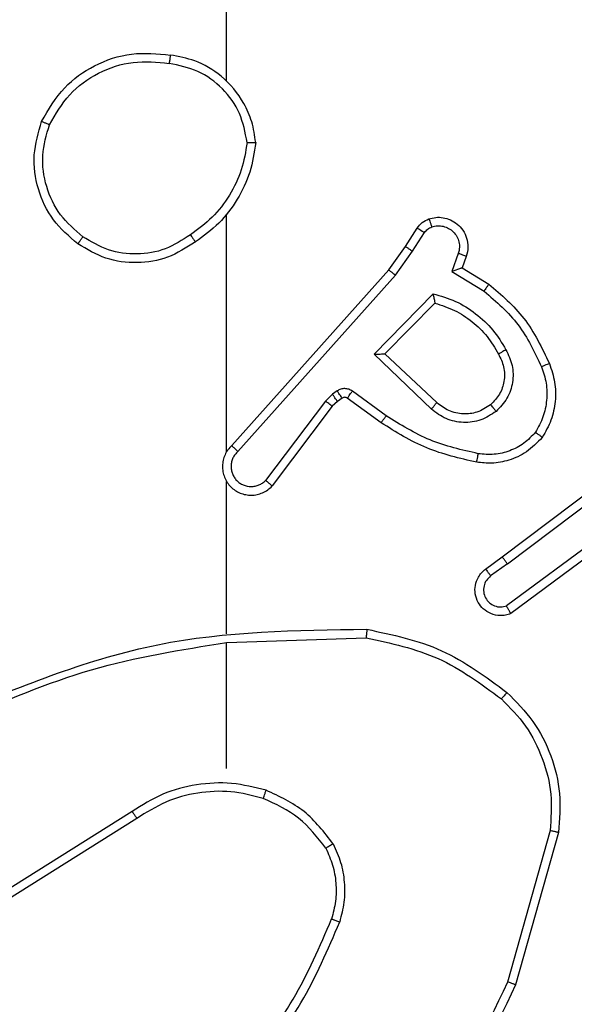
# Model space of a CAD drawing. Units: millimetres. Extents: x -4534 to 4839, y -3372 to 6324.
# Drawn here: x 354 to 367, y 4367 to 4390 of the extents above; entities that cross this region are included whole.
import ezdxf

# ---------------------------------------------------------------- set-up
doc = ezdxf.new("R2010")
doc.units = ezdxf.units.MM
doc.layers.add('Toestel 2D', color=7, linetype='Continuous', lineweight=20)

# ---------------------------------------------------------------- blocks, each defined once
blk = doc.blocks.new('2')
at = {"color": 7, "linetype": 'Continuous', "lineweight": 25}
for p, q in [((1868.237, 1873.4975), (1868.0446, 1873.8033)), ((1868.2535, 1873.5088), (1868.0614, 1873.8142)), ((1868.3538, 1873.2882), (1868.6475, 1873.2882)), ((1868.6472, 1873.2881), (1868.6582, 1872.9627)), ((1868.6676, 1873.2882), (1869.0231, 1873.2882)), ((1869.0922, 1873.2882), (1869.6463, 1873.2882)), ((1869.1067, 1873.2763), (1869.5163, 1872.9099)), ((1869.9565, 1873.2882), (1871.5538, 1873.2882)), ((1869.0927, 1873.2621), (1869.5041, 1872.8942)), ((1869.2104, 1873.0577), (1869.0255, 1873.1973)), ((1869.1982, 1873.0418), (1869.0124, 1873.182)), ((1869.2098, 1873.0297), (1869.1982, 1873.0418)), ((1869.2264, 1873.0411), (1869.2104, 1873.0577)), ((1869.234, 1873.0301), (1869.2264, 1873.0411)), ((1869.2174, 1873.0188), (1869.2098, 1873.0297)), ((1869.1598, 1872.9277), (1869.2172, 1873.0066)), ((1869.1762, 1872.9159), (1869.2336, 1872.9948)), ((1869.1915, 1872.8105), (1869.32, 1872.9438)), ((1869.32, 1872.9438), (1869.4607, 1872.8066)), ((1869.2068, 1872.7979), (1869.3204, 1872.9188)), ((1869.3204, 1872.9188), (1869.4389, 1872.8022)), ((1869.5163, 1872.9099), (1869.5709, 1872.8709)), ((1869.5041, 1872.8942), (1869.56, 1872.8543)), ((1869.56, 1872.8543), (1869.6034, 1872.8264)), ((1869.5709, 1872.8709), (1869.614, 1872.8433)), ((1869.5126, 1872.7629), (1869.4671, 1872.6874)), ((1869.5549, 1872.7476), (1869.5126, 1872.7629)), ((1869.521, 1872.7386), (1869.4835, 1872.6763)), ((1869.548, 1872.7289), (1869.521, 1872.7386)), ((1868.8311, 1872.6331), (1868.8025, 1872.6721)), ((1868.8186, 1872.684), (1868.847, 1872.6452)), ((1868.2085, 1872.5334), (1867.8554, 1872.6326)), ((1868.8851, 1872.3951), (1868.7148, 1872.6253)), ((1868.9008, 1872.4076), (1868.7325, 1872.635)), ((1868.8311, 1872.6331), (1869.0571, 1872.3334)), ((1868.847, 1872.6452), (1869.0723, 1872.3465)), ((1868.2043, 1872.514), (1867.8491, 1872.6138))]:
    blk.add_line(p, q, dxfattribs=at)
for points, knots in [([(1868.4862, 1873.9128), (1868.5482, 1873.7602), (1868.672, 1873.4549), (1868.6761, 1873.1256), (1868.6781, 1872.9609)], [0, 0, 0, 0, 0.499995, 1, 1, 1, 1]), ([(1868.4685, 1873.9043), (1868.5111, 1873.8053), (1868.5963, 1873.6074), (1868.6304, 1873.3946), (1868.6475, 1873.2882)], [0, 0, 0, 0, 0.4999968, 1, 1, 1, 1]), ([(1869.5771, 1873.6353), (1869.5947, 1873.6558), (1869.6298, 1873.6966), (1869.704, 1873.7312), (1869.7851, 1873.7426), (1869.8368, 1873.7275), (1869.8626, 1873.7199)], [0, 0, 0, 0, 0.250012, 0.500007, 0.750003, 1, 1, 1, 1]), ([(1869.5937, 1873.6237), (1869.6098, 1873.6424), (1869.642, 1873.6796), (1869.7098, 1873.7117), (1869.7841, 1873.7222), (1869.8314, 1873.7085), (1869.8551, 1873.7016)], [0, 0, 0, 0, 0.249957, 0.499914, 0.749763, 1, 1, 1, 1]), ([(1869.8626, 1873.7199), (1869.8626, 1873.7197), (1869.8624, 1873.7192), (1869.8613, 1873.7162), (1869.8598, 1873.7128), (1869.8585, 1873.7095), (1869.8569, 1873.7057), (1869.8557, 1873.703), (1869.8551, 1873.7016)], [0, 0, 0, 0, 0.216611, 0.45488, 0.58245, 0.715907, 0.855195, 1, 1, 1, 1]), ([(1869.8626, 1873.7199), (1869.8905, 1873.7038), (1869.9434, 1873.673), (1869.9969, 1873.5972), (1870.0264, 1873.5106), (1870.0204, 1873.4497), (1870.0175, 1873.4194)], [0, 0, 0, 0, 0.262725, 0.499968, 0.750408, 1, 1, 1, 1]), ([(1869.8551, 1873.7016), (1869.8797, 1873.6874), (1869.9288, 1873.659), (1869.9791, 1873.5888), (1870.0062, 1873.507), (1870.0008, 1873.4506), (1869.998, 1873.4224)], [0, 0, 0, 0, 0.250255, 0.500079, 0.750053, 1, 1, 1, 1]), ([(1869.5816, 1873.3612), (1869.5682, 1873.3821), (1869.5416, 1873.4235), (1869.5298, 1873.4974), (1869.5391, 1873.5716), (1869.5644, 1873.6141), (1869.5771, 1873.6353)], [0, 0, 0, 0, 0.25198, 0.498544, 0.748895, 1, 1, 1, 1]), ([(1869.5771, 1873.6353), (1869.5774, 1873.6352), (1869.5779, 1873.6348), (1869.5817, 1873.6322), (1869.5872, 1873.6283), (1869.5915, 1873.6253), (1869.5937, 1873.6237)], [0, 0, 0, 0, 0.249726, 0.500188, 0.749786, 1, 1, 1, 1]), ([(1869.5983, 1873.3728), (1869.586, 1873.3918), (1869.5614, 1873.4297), (1869.5503, 1873.4974), (1869.5591, 1873.5655), (1869.5821, 1873.6043), (1869.5937, 1873.6237)], [0, 0, 0, 0, 0.250211, 0.500058, 0.750032, 1, 1, 1, 1]), ([(1868.237, 1873.4975), (1868.2371, 1873.4976), (1868.2375, 1873.4979), (1868.2398, 1873.4995), (1868.2428, 1873.5016), (1868.2459, 1873.5036), (1868.2495, 1873.506), (1868.2522, 1873.5078), (1868.2535, 1873.5088)], [0, 0, 0, 0, 0.19509, 0.426041, 0.555601, 0.694573, 0.842711, 1, 1, 1, 1]), ([(1868.2837, 1873.2027), (1868.2901, 1873.2278), (1868.3029, 1873.278), (1868.2986, 1873.3562), (1868.2785, 1873.4318), (1868.2508, 1873.4756), (1868.237, 1873.4975)], [0, 0, 0, 0, 0.2500073, 0.4999965, 0.7500074, 1, 1, 1, 1]), ([(1868.3027, 1873.1961), (1868.3093, 1873.2227), (1868.3227, 1873.276), (1868.3178, 1873.3587), (1868.297, 1873.4389), (1868.268, 1873.4855), (1868.2535, 1873.5088)], [0, 0, 0, 0, 0.249923, 0.499985, 0.750058, 1, 1, 1, 1]), ([(1869.8134, 1873.2204), (1869.8298, 1873.2227), (1869.8615, 1873.2273), (1869.9166, 1873.2516), (1869.9688, 1873.2953), (1870.0061, 1873.3575), (1870.0139, 1873.4001), (1870.0175, 1873.4194)], [0, 0, 0, 0, 0.160463, 0.310882, 0.580422, 0.810186, 1, 1, 1, 1]), ([(1869.8138, 1873.2404), (1869.8369, 1873.2448), (1869.8831, 1873.2536), (1869.9413, 1873.2956), (1869.9837, 1873.3533), (1869.9933, 1873.3993), (1869.998, 1873.4224)], [0, 0, 0, 0, 0.250283, 0.500091, 0.750051, 1, 1, 1, 1]), ([(1870.0175, 1873.4194), (1870.0172, 1873.4194), (1870.0167, 1873.4195), (1870.0136, 1873.42), (1870.0099, 1873.4206), (1870.0064, 1873.4211), (1870.0024, 1873.4217), (1869.9995, 1873.4222), (1869.998, 1873.4224)], [0, 0, 0, 0, 0.219111, 0.457914, 0.585595, 0.718631, 0.856661, 1, 1, 1, 1]), ([(1869.5983, 1873.3728), (1869.597, 1873.3719), (1869.5946, 1873.3702), (1869.5911, 1873.3678), (1869.5881, 1873.3657), (1869.585, 1873.3635), (1869.5823, 1873.3616), (1869.5819, 1873.3613), (1869.5816, 1873.3612)], [0, 0, 0, 0, 0.145296, 0.284621, 0.418353, 0.546136, 0.784326, 1, 1, 1, 1]), ([(1869.8134, 1873.2204), (1869.7902, 1873.2239), (1869.7438, 1873.231), (1869.6798, 1873.2616), (1869.6232, 1873.3043), (1869.5955, 1873.3422), (1869.5816, 1873.3612)], [0, 0, 0, 0, 0.250011, 0.500006, 0.750001, 1, 1, 1, 1]), ([(1869.8138, 1873.2404), (1869.7922, 1873.2439), (1869.749, 1873.251), (1869.6898, 1873.2801), (1869.637, 1873.3198), (1869.6112, 1873.3551), (1869.5983, 1873.3728)], [0, 0, 0, 0, 0.249898, 0.500011, 0.750096, 1, 1, 1, 1]), ([(1869.1067, 1873.2763), (1869.1035, 1873.2794), (1869.097, 1873.2857), (1869.0852, 1873.2923), (1869.0724, 1873.2966), (1869.059, 1873.2983), (1869.0456, 1873.2972), (1869.0326, 1873.2934), (1869.0206, 1873.2872), (1869.0068, 1873.2759), (1868.9968, 1873.2608), (1868.9917, 1873.2438), (1868.9905, 1873.2304), (1868.992, 1873.2169), (1868.9962, 1873.204), (1869.0029, 1873.1919), (1869.0092, 1873.1853), (1869.0124, 1873.182)], [0, 0, 0, 0, 0.062526, 0.12506, 0.187571, 0.250111, 0.312639, 0.375175, 0.437679, 0.50022, 0.62225, 0.684184, 0.746545, 0.809286, 0.872449, 0.936028, 1, 1, 1, 1]), ([(1869.0927, 1873.2621), (1869.0905, 1873.2643), (1869.0861, 1873.2688), (1869.0779, 1873.2736), (1869.069, 1873.2768), (1869.0596, 1873.2781), (1869.0502, 1873.2775), (1869.0411, 1873.2751), (1869.0326, 1873.2708), (1869.0251, 1873.265), (1869.019, 1873.2578), (1869.013, 1873.2468), (1869.0104, 1873.2341), (1869.0117, 1873.2216), (1869.0146, 1873.2126), (1869.019, 1873.2043), (1869.0233, 1873.1996), (1869.0255, 1873.1973)], [0, 0, 0, 0, 0.062512, 0.125046, 0.187611, 0.250188, 0.312657, 0.375177, 0.437704, 0.500284, 0.562833, 0.625314, 0.749811, 0.812243, 0.874802, 0.937417, 1, 1, 1, 1]), ([(1869.1067, 1873.2763), (1869.1065, 1873.2761), (1869.1062, 1873.2757), (1869.1039, 1873.2734), (1869.1012, 1873.2707), (1869.0987, 1873.2681), (1869.0959, 1873.2652), (1869.0938, 1873.2631), (1869.0927, 1873.2621)], [0, 0, 0, 0, 0.2195043, 0.4593665, 0.586551, 0.7192768, 0.8572532, 1, 1, 1, 1]), ([(1867.6496, 1873.2512), (1867.7033, 1873.2094), (1867.8119, 1873.1248), (1867.9384, 1873.0707), (1868.0024, 1873.0433)], [0, 0, 0, 0, 0.494656, 1, 1, 1, 1]), ([(1867.6365, 1873.236), (1867.6918, 1873.193), (1867.8024, 1873.107), (1867.9313, 1873.0519), (1867.9957, 1873.0244)], [0, 0, 0, 0, 0.500006, 1, 1, 1, 1]), ([(1869.8138, 1873.2404), (1869.8138, 1873.2389), (1869.8138, 1873.236), (1869.8137, 1873.2318), (1869.8137, 1873.2282), (1869.8136, 1873.2244), (1869.8135, 1873.2211), (1869.8134, 1873.2206), (1869.8134, 1873.2204)], [0, 0, 0, 0, 0.143773, 0.282325, 0.415386, 0.543116, 0.781783, 1, 1, 1, 1]), ([(1868.1676, 1873.0567), (1868.1929, 1873.0763), (1868.2434, 1873.1155), (1868.2703, 1873.1736), (1868.2837, 1873.2027)], [0, 0, 0, 0, 0.500015, 1, 1, 1, 1]), ([(1868.2837, 1873.2027), (1868.284, 1873.2025), (1868.2846, 1873.2023), (1868.2889, 1873.2008), (1868.2952, 1873.1987), (1868.3002, 1873.197), (1868.3027, 1873.1961)], [0, 0, 0, 0, 0.2502251, 0.4998158, 0.7498307, 1, 1, 1, 1]), ([(1869.0124, 1873.182), (1869.0125, 1873.1821), (1869.0126, 1873.1822), (1869.0137, 1873.1835), (1869.0161, 1873.1863), (1869.0205, 1873.1915), (1869.0238, 1873.1954), (1869.0255, 1873.1973)], [0, 0, 0, 0, 0.128601, 0.256345, 0.507803, 0.75544, 1, 1, 1, 1]), ([(1868.1776, 1873.0394), (1868.2048, 1873.0604), (1868.2592, 1873.1025), (1868.2882, 1873.1649), (1868.3027, 1873.1961)], [0, 0, 0, 0, 0.500012, 1, 1, 1, 1]), ([(1867.8554, 1872.6326), (1867.7386, 1872.6887), (1867.5049, 1872.8007), (1867.3329, 1872.9946), (1867.2468, 1873.0915)], [0, 0, 0, 0, 0.499997, 1, 1, 1, 1]), ([(1867.8491, 1872.6138), (1867.7324, 1872.6693), (1867.4957, 1872.782), (1867.3213, 1872.9778), (1867.233, 1873.0771)], [0, 0, 0, 0, 0.493266, 1, 1, 1, 1]), ([(1868.0024, 1873.0433), (1868.0023, 1873.0432), (1868.0022, 1873.0428), (1868.0013, 1873.0403), (1868.0001, 1873.037), (1867.9989, 1873.0335), (1867.9974, 1873.0292), (1867.9963, 1873.026), (1867.9957, 1873.0244)], [0, 0, 0, 0, 0.1807398, 0.4076938, 0.5387609, 0.6806208, 0.8346911, 1, 1, 1, 1]), ([(1868.1776, 1873.0394), (1868.1633, 1873.033), (1868.1348, 1873.0202), (1868.0883, 1873.0125), (1868.0411, 1873.0125), (1868.0108, 1873.0204), (1867.9957, 1873.0244)], [0, 0, 0, 0, 0.2499707, 0.5000088, 0.7500481, 1, 1, 1, 1]), ([(1868.1676, 1873.0567), (1868.1546, 1873.0509), (1868.1286, 1873.0393), (1868.0864, 1873.0322), (1868.0436, 1873.0324), (1868.0161, 1873.0397), (1868.0024, 1873.0433)], [0, 0, 0, 0, 0.249999, 0.500004, 0.749999, 1, 1, 1, 1]), ([(1868.1776, 1873.0394), (1868.1767, 1873.0409), (1868.175, 1873.0438), (1868.1728, 1873.0477), (1868.1709, 1873.0509), (1868.1692, 1873.054), (1868.1678, 1873.0562), (1868.1676, 1873.0565), (1868.1676, 1873.0567)], [0, 0, 0, 0, 0.167425, 0.322699, 0.466054, 0.596728, 0.822303, 1, 1, 1, 1]), ([(1869.1982, 1873.0418), (1869.1985, 1873.0421), (1869.199, 1873.0427), (1869.2022, 1873.0469), (1869.2063, 1873.0522), (1869.209, 1873.0559), (1869.2104, 1873.0577)], [0, 0, 0, 0, 0.280042, 0.559081, 0.779413, 1, 1, 1, 1]), ([(1869.2098, 1873.0297), (1869.2101, 1873.0299), (1869.2108, 1873.0304), (1869.2152, 1873.0334), (1869.2207, 1873.0371), (1869.2245, 1873.0398), (1869.2264, 1873.0411)], [0, 0, 0, 0, 0.280348, 0.559166, 0.779618, 1, 1, 1, 1]), ([(1869.2172, 1873.0066), (1869.2178, 1873.0075), (1869.2189, 1873.0093), (1869.2194, 1873.0125), (1869.219, 1873.0158), (1869.2179, 1873.0178), (1869.2174, 1873.0188)], [0, 0, 0, 0, 0.237683, 0.483253, 0.737297, 1, 1, 1, 1]), ([(1869.2174, 1873.0188), (1869.2177, 1873.019), (1869.2184, 1873.0194), (1869.2228, 1873.0224), (1869.2283, 1873.0262), (1869.2321, 1873.0288), (1869.234, 1873.0301)], [0, 0, 0, 0, 0.280249, 0.559123, 0.779543, 1, 1, 1, 1]), ([(1869.2336, 1872.9948), (1869.2352, 1872.9975), (1869.2384, 1873.0029), (1869.2399, 1873.0124), (1869.2387, 1873.0219), (1869.2356, 1873.0274), (1869.234, 1873.0301)], [0, 0, 0, 0, 0.2500357, 0.4999258, 0.749805, 1, 1, 1, 1]), ([(1869.2172, 1873.0066), (1869.2176, 1873.0064), (1869.2182, 1873.0059), (1869.2226, 1873.0028), (1869.228, 1872.9989), (1869.2317, 1872.9962), (1869.2336, 1872.9948)], [0, 0, 0, 0, 0.279814, 0.559054, 0.779627, 1, 1, 1, 1]), ([(1868.6582, 1872.9627), (1868.6459, 1872.905), (1868.6211, 1872.7895), (1868.5508, 1872.6945), (1868.5156, 1872.6471)], [0, 0, 0, 0, 0.500006, 1, 1, 1, 1]), ([(1868.6781, 1872.9609), (1868.6655, 1872.901), (1868.6401, 1872.7814), (1868.5672, 1872.6832), (1868.5308, 1872.6341)], [0, 0, 0, 0, 0.499999, 1, 1, 1, 1]), ([(1868.6781, 1872.9609), (1868.6779, 1872.9609), (1868.6775, 1872.9609), (1868.6744, 1872.9612), (1868.6707, 1872.9615), (1868.6671, 1872.9619), (1868.6629, 1872.9623), (1868.6598, 1872.9626), (1868.6582, 1872.9627)], [0, 0, 0, 0, 0.205518, 0.439773, 0.568209, 0.704405, 0.848621, 1, 1, 1, 1]), ([(1869.0678, 1872.7046), (1869.0769, 1872.7444), (1869.095, 1872.8239), (1869.1382, 1872.8931), (1869.1598, 1872.9277)], [0, 0, 0, 0, 0.500228, 1, 1, 1, 1]), ([(1869.1598, 1872.9277), (1869.1601, 1872.9275), (1869.1606, 1872.9271), (1869.1644, 1872.9245), (1869.1698, 1872.9205), (1869.1741, 1872.9175), (1869.1762, 1872.9159)], [0, 0, 0, 0, 0.250481, 0.500182, 0.749831, 1, 1, 1, 1]), ([(1869.32, 1872.9438), (1869.32, 1872.9402), (1869.3201, 1872.9343), (1869.3203, 1872.9275), (1869.3204, 1872.9235), (1869.3204, 1872.9208), (1869.3204, 1872.9192), (1869.3204, 1872.9189), (1869.3204, 1872.9188)], [0, 0, 0, 0, 0.3084589, 0.5017305, 0.6415745, 0.770064, 0.8884245, 1, 1, 1, 1]), ([(1869.0877, 1872.7011), (1869.0964, 1872.7394), (1869.1139, 1872.816), (1869.1555, 1872.8826), (1869.1762, 1872.9159)], [0, 0, 0, 0, 0.500002, 1, 1, 1, 1]), ([(1869.5163, 1872.9099), (1869.5162, 1872.9097), (1869.516, 1872.9093), (1869.5142, 1872.907), (1869.5119, 1872.9041), (1869.5097, 1872.9013), (1869.507, 1872.8979), (1869.5051, 1872.8954), (1869.5041, 1872.8942)], [0, 0, 0, 0, 0.198152, 0.430631, 0.559661, 0.697936, 0.844702, 1, 1, 1, 1]), ([(1869.5709, 1872.8709), (1869.5708, 1872.8707), (1869.5706, 1872.8703), (1869.5688, 1872.8676), (1869.5667, 1872.8644), (1869.5648, 1872.8614), (1869.5625, 1872.858), (1869.5608, 1872.8555), (1869.56, 1872.8543)], [0, 0, 0, 0, 0.216368, 0.454756, 0.58265, 0.716106, 0.855326, 1, 1, 1, 1]), ([(1869.614, 1872.8433), (1869.6138, 1872.843), (1869.6135, 1872.8423), (1869.6107, 1872.8377), (1869.6072, 1872.8322), (1869.6047, 1872.8283), (1869.6034, 1872.8264)], [0, 0, 0, 0, 0.2803, 0.55911, 0.779537, 1, 1, 1, 1]), ([(1869.614, 1872.8433), (1869.6187, 1872.8397), (1869.6281, 1872.8324), (1869.6329, 1872.8216), (1869.6353, 1872.8161)], [0, 0, 0, 0, 0.500036, 1, 1, 1, 1]), ([(1869.1865, 1872.6592), (1869.1789, 1872.6708), (1869.1638, 1872.694), (1869.1585, 1872.7359), (1869.1668, 1872.7772), (1869.1833, 1872.7994), (1869.1915, 1872.8105)], [0, 0, 0, 0, 0.2503263, 0.5001311, 0.7500468, 1, 1, 1, 1]), ([(1869.1915, 1872.8105), (1869.1929, 1872.8094), (1869.1954, 1872.8073), (1869.1989, 1872.8045), (1869.2017, 1872.8022), (1869.2044, 1872.8), (1869.2064, 1872.7982), (1869.2067, 1872.798), (1869.2068, 1872.7979)], [0, 0, 0, 0, 0.165637, 0.31966, 0.461922, 0.592482, 0.818925, 1, 1, 1, 1]), ([(1869.4607, 1872.8066), (1869.4556, 1872.7888), (1869.4454, 1872.7533), (1869.4156, 1872.7061), (1869.3777, 1872.665), (1869.346, 1872.6459), (1869.3302, 1872.6363)], [0, 0, 0, 0, 0.24992, 0.499989, 0.750077, 1, 1, 1, 1]), ([(1869.4607, 1872.8066), (1869.4588, 1872.8062), (1869.4553, 1872.8055), (1869.4502, 1872.8045), (1869.4459, 1872.8035), (1869.4426, 1872.8029), (1869.4405, 1872.8025), (1869.4391, 1872.8022), (1869.4389, 1872.8022), (1869.4389, 1872.8022)], [0, 0, 0, 0, 0.1774851, 0.3201595, 0.5011546, 0.6367183, 0.7644121, 0.8854025, 1, 1, 1, 1]), ([(1869.6353, 1872.8161), (1869.6367, 1872.8109), (1869.6396, 1872.8001), (1869.6389, 1872.7829), (1869.6339, 1872.7655), (1869.624, 1872.7494), (1869.6093, 1872.736), (1869.5907, 1872.7271), (1869.5693, 1872.7237), (1869.5552, 1872.7271), (1869.548, 1872.7289)], [0, 0, 0, 0, 0.105912, 0.217294, 0.334136, 0.456417, 0.584171, 0.717344, 0.855944, 1, 1, 1, 1]), ([(1869.6167, 1872.8095), (1869.6178, 1872.8051), (1869.6201, 1872.7963), (1869.6187, 1872.7826), (1869.6138, 1872.7698), (1869.6056, 1872.7588), (1869.5946, 1872.7505), (1869.5818, 1872.7456), (1869.5698, 1872.7446), (1869.5608, 1872.7458), (1869.5565, 1872.7471), (1869.5549, 1872.7476)], [0, 0, 0, 0, 0.124877, 0.249704, 0.374663, 0.499765, 0.625332, 0.749738, 0.874756, 0.953632, 1, 1, 1, 1]), ([(1869.6034, 1872.8264), (1869.6064, 1872.8241), (1869.6122, 1872.8196), (1869.6152, 1872.8129), (1869.6167, 1872.8095)], [0, 0, 0, 0, 0.5000063, 1, 1, 1, 1]), ([(1869.6353, 1872.8161), (1869.635, 1872.816), (1869.6345, 1872.8158), (1869.6302, 1872.8142), (1869.6241, 1872.8121), (1869.6192, 1872.8104), (1869.6167, 1872.8095)], [0, 0, 0, 0, 0.249875, 0.499801, 0.749972, 1, 1, 1, 1]), ([(1869.2017, 1872.6721), (1869.1951, 1872.6824), (1869.1827, 1872.7019), (1869.1789, 1872.7368), (1869.1858, 1872.7706), (1869.1999, 1872.7889), (1869.2068, 1872.7979)], [0, 0, 0, 0, 0.265146, 0.499935, 0.752695, 1, 1, 1, 1]), ([(1869.4389, 1872.8022), (1869.4338, 1872.7866), (1869.4238, 1872.7555), (1869.3966, 1872.7144), (1869.3624, 1872.6788), (1869.3342, 1872.6622), (1869.3201, 1872.6539)], [0, 0, 0, 0, 0.250001, 0.500003, 0.749979, 1, 1, 1, 1]), ([(1869.521, 1872.7386), (1869.5209, 1872.7387), (1869.5209, 1872.739), (1869.5203, 1872.7406), (1869.5194, 1872.7432), (1869.518, 1872.7473), (1869.5158, 1872.7539), (1869.5138, 1872.7595), (1869.5126, 1872.7629)], [0, 0, 0, 0, 0.111788, 0.230317, 0.35832, 0.498128, 0.702872, 1, 1, 1, 1]), ([(1869.548, 1872.7289), (1869.5481, 1872.7292), (1869.5484, 1872.7297), (1869.55, 1872.734), (1869.5523, 1872.7402), (1869.554, 1872.7452), (1869.5549, 1872.7476)], [0, 0, 0, 0, 0.2498335, 0.4996686, 0.7495585, 1, 1, 1, 1]), ([(1868.7148, 1872.6253), (1868.7134, 1872.6293), (1868.7106, 1872.6371), (1868.7094, 1872.6531), (1868.7132, 1872.6717), (1868.7246, 1872.6895), (1868.7407, 1872.7024), (1868.76, 1872.709), (1868.7809, 1872.7089), (1868.7976, 1872.7028), (1868.8103, 1872.6939), (1868.8157, 1872.6874), (1868.8186, 1872.684)], [0, 0, 0, 0, 0.072769, 0.142633, 0.273145, 0.392234, 0.499928, 0.623585, 0.735179, 0.854972, 0.924404, 1, 1, 1, 1]), ([(1869.1257, 1872.5516), (1869.1136, 1872.5633), (1869.0904, 1872.5856), (1869.0715, 1872.6277), (1869.0639, 1872.6677), (1869.0666, 1872.6929), (1869.0678, 1872.7046)], [0, 0, 0, 0, 0.2941651, 0.5589615, 0.7942543, 1, 1, 1, 1]), ([(1869.0678, 1872.7046), (1869.0681, 1872.7045), (1869.0688, 1872.7044), (1869.0733, 1872.7036), (1869.0799, 1872.7024), (1869.0851, 1872.7015), (1869.0877, 1872.7011)], [0, 0, 0, 0, 0.250533, 0.500296, 0.749988, 1, 1, 1, 1]), ([(1869.1378, 1872.5675), (1869.1287, 1872.5762), (1869.1106, 1872.5934), (1869.0933, 1872.627), (1869.0842, 1872.6638), (1869.0865, 1872.6887), (1869.0877, 1872.7011)], [0, 0, 0, 0, 0.25005, 0.5, 0.749968, 1, 1, 1, 1]), ([(1868.8025, 1872.6721), (1868.7993, 1872.6756), (1868.7929, 1872.6828), (1868.7793, 1872.6884), (1868.7648, 1872.6891), (1868.751, 1872.6847), (1868.7395, 1872.6757), (1868.7321, 1872.6633), (1868.7291, 1872.6489), (1868.7314, 1872.6396), (1868.7325, 1872.635)], [0, 0, 0, 0, 0.12507, 0.25003, 0.37504, 0.499988, 0.625046, 0.74998, 0.874986, 1, 1, 1, 1]), ([(1868.8186, 1872.684), (1868.8183, 1872.6838), (1868.8178, 1872.6834), (1868.8142, 1872.6807), (1868.8088, 1872.6767), (1868.8046, 1872.6736), (1868.8025, 1872.6721)], [0, 0, 0, 0, 0.2502445, 0.4998875, 0.7497152, 1, 1, 1, 1]), ([(1869.2017, 1872.6721), (1869.2015, 1872.6719), (1869.201, 1872.6715), (1869.1975, 1872.6685), (1869.1925, 1872.6642), (1869.1885, 1872.6609), (1869.1865, 1872.6592)], [0, 0, 0, 0, 0.249992, 0.499866, 0.749755, 1, 1, 1, 1]), ([(1869.3201, 1872.6539), (1869.3104, 1872.6491), (1869.2905, 1872.6393), (1869.257, 1872.6393), (1869.2252, 1872.6497), (1869.2096, 1872.6646), (1869.2017, 1872.6721)], [0, 0, 0, 0, 0.2468128, 0.507797, 0.7498853, 1, 1, 1, 1]), ([(1869.4671, 1872.6874), (1869.4423, 1872.6589), (1869.3928, 1872.602), (1869.3246, 1872.5696), (1869.2905, 1872.5534)], [0, 0, 0, 0, 0.499994, 1, 1, 1, 1]), ([(1869.4835, 1872.6763), (1869.4583, 1872.6471), (1869.4065, 1872.5869), (1869.3348, 1872.5527), (1869.2979, 1872.535)], [0, 0, 0, 0, 0.485366, 1, 1, 1, 1]), ([(1869.4835, 1872.6763), (1869.4833, 1872.6765), (1869.4829, 1872.6767), (1869.4804, 1872.6784), (1869.4773, 1872.6805), (1869.4744, 1872.6825), (1869.4709, 1872.6848), (1869.4684, 1872.6865), (1869.4671, 1872.6874)], [0, 0, 0, 0, 0.2065287, 0.4418705, 0.5702128, 0.7060027, 0.8493425, 1, 1, 1, 1]), ([(1868.5156, 1872.6471), (1868.4954, 1872.627), (1868.4548, 1872.5869), (1868.3774, 1872.5488), (1868.2939, 1872.5273), (1868.237, 1872.5314), (1868.2085, 1872.5334)], [0, 0, 0, 0, 0.2498711, 0.499999, 0.7501353, 1, 1, 1, 1]), ([(1868.5308, 1872.6341), (1868.5305, 1872.6344), (1868.5299, 1872.6348), (1868.5258, 1872.6383), (1868.5209, 1872.6426), (1868.5174, 1872.6456), (1868.5156, 1872.6471)], [0, 0, 0, 0, 0.279773, 0.559315, 0.779351, 1, 1, 1, 1]), ([(1869.3302, 1872.6363), (1869.3182, 1872.6307), (1869.2942, 1872.6193), (1869.2538, 1872.6191), (1869.2153, 1872.6317), (1869.1961, 1872.65), (1869.1865, 1872.6592)], [0, 0, 0, 0, 0.249929, 0.499907, 0.749709, 1, 1, 1, 1]), ([(1869.3302, 1872.6363), (1869.3292, 1872.638), (1869.3274, 1872.6412), (1869.325, 1872.6453), (1869.3231, 1872.6486), (1869.3215, 1872.6515), (1869.3203, 1872.6535), (1869.3202, 1872.6538), (1869.3201, 1872.6539)], [0, 0, 0, 0, 0.180171, 0.344573, 0.493281, 0.626069, 0.843808, 1, 1, 1, 1]), ([(1867.8491, 1872.6138), (1867.8492, 1872.614), (1867.8493, 1872.6144), (1867.8502, 1872.6172), (1867.8514, 1872.6207), (1867.8526, 1872.6241), (1867.8539, 1872.6282), (1867.8549, 1872.6311), (1867.8554, 1872.6326)], [0, 0, 0, 0, 0.200832, 0.434096, 0.563258, 0.700524, 0.84617, 1, 1, 1, 1]), ([(1868.5308, 1872.6341), (1868.5093, 1872.6127), (1868.4663, 1872.5697), (1868.3842, 1872.5287), (1868.2951, 1872.5067), (1868.2346, 1872.5115), (1868.2043, 1872.514)], [0, 0, 0, 0, 0.25, 0.500003, 0.749987, 1, 1, 1, 1]), ([(1868.7148, 1872.6253), (1868.7149, 1872.6253), (1868.715, 1872.6254), (1868.7162, 1872.626), (1868.7179, 1872.627), (1868.721, 1872.6287), (1868.7258, 1872.6314), (1868.7303, 1872.6338), (1868.7325, 1872.635)], [0, 0, 0, 0, 0.13212, 0.262301, 0.390433, 0.516224, 0.761924, 1, 1, 1, 1]), ([(1868.8311, 1872.6331), (1868.8332, 1872.6347), (1868.8374, 1872.6378), (1868.8427, 1872.6418), (1868.8463, 1872.6446), (1868.8468, 1872.645), (1868.847, 1872.6452)], [0, 0, 0, 0, 0.25011, 0.500019, 0.749709, 1, 1, 1, 1]), ([(1869.1257, 1872.5516), (1869.1259, 1872.5518), (1869.1263, 1872.5522), (1869.1283, 1872.5549), (1869.1307, 1872.558), (1869.1328, 1872.5609), (1869.1352, 1872.5641), (1869.1369, 1872.5664), (1869.1378, 1872.5675)], [0, 0, 0, 0, 0.227171, 0.468931, 0.595758, 0.726942, 0.861415, 1, 1, 1, 1]), ([(1869.2905, 1872.5534), (1869.2779, 1872.5492), (1869.2526, 1872.5406), (1869.2123, 1872.5403), (1869.1727, 1872.5481), (1869.1494, 1872.5611), (1869.1378, 1872.5675)], [0, 0, 0, 0, 0.249884, 0.500015, 0.750122, 1, 1, 1, 1]), ([(1868.2043, 1872.514), (1868.2043, 1872.5142), (1868.2044, 1872.5146), (1868.205, 1872.5175), (1868.2058, 1872.5211), (1868.2066, 1872.5246), (1868.2075, 1872.5288), (1868.2082, 1872.5318), (1868.2085, 1872.5334)], [0, 0, 0, 0, 0.20222, 0.435469, 0.564267, 0.701405, 0.846736, 1, 1, 1, 1]), ([(1869.2979, 1872.535), (1869.2836, 1872.5302), (1869.2551, 1872.5205), (1869.2096, 1872.52), (1869.165, 1872.5292), (1869.1388, 1872.5441), (1869.1257, 1872.5516)], [0, 0, 0, 0, 0.2500115, 0.499995, 0.7500009, 1, 1, 1, 1]), ([(1869.2979, 1872.535), (1869.2978, 1872.5353), (1869.2976, 1872.5359), (1869.296, 1872.5401), (1869.2935, 1872.5462), (1869.2915, 1872.551), (1869.2905, 1872.5534)], [0, 0, 0, 0, 0.250464, 0.500234, 0.749833, 1, 1, 1, 1])]:
    blk.add_open_spline(points, degree=3, knots=knots, dxfattribs=at)
blk = doc.blocks.new('VPL-03-WD1449')
at = {"layer": 'Toestel 2D', "xscale": 10, "yscale": 10, "zscale": 10, "rotation": 90}
blk.add_blockref('2', (19091.918, -14311.473), dxfattribs=at)
blk = doc.blocks.new('VPL-18-RC1449')
blk.add_blockref('VPL-03-WD1449', (0, 0))

msp = doc.modelspace()

# ---------------------------------------------------------------- block references
msp.add_blockref('VPL-18-RC1449', (0, 0))

doc.saveas('drawing.dxf')
